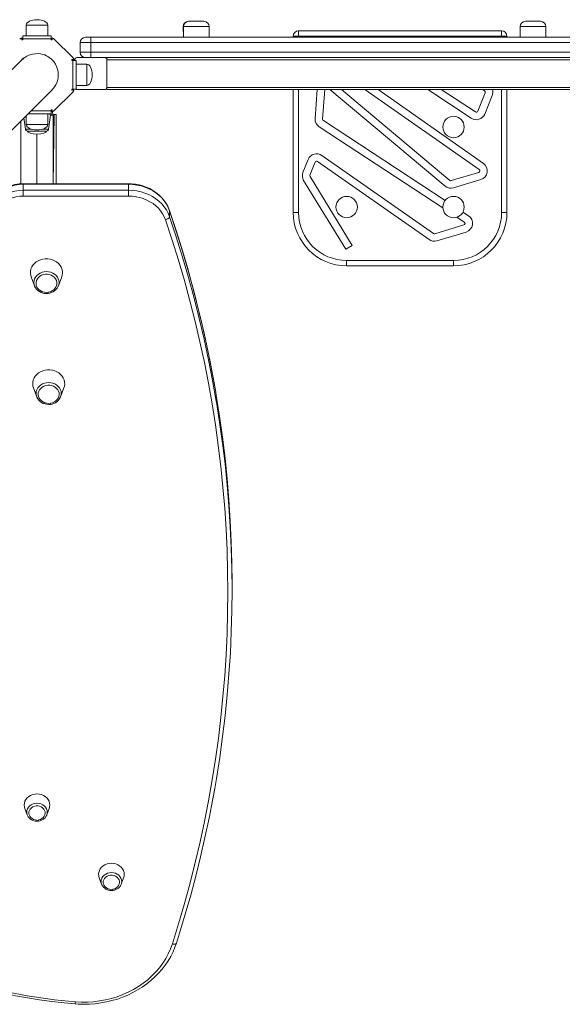
# Model space of a CAD drawing. Units: millimetres. Extents: x -4070 to 22989, y -10600 to 2508.
# Drawn here: x -2641 to -2133, y -6523 to -5600 of the extents above; entities that cross this region are included whole.
import ezdxf

# ---------------------------------------------------------------- set-up
doc = ezdxf.new("R2010")
doc.units = ezdxf.units.MM

msp = doc.modelspace()

# ---------------------------------------------------------------- linework, layer by layer
at = {"color": 7, "linetype": 'Continuous', "lineweight": 15}
for p, q in [((-2634.74, -5605.39), (-2634.74, -5615.39)), ((-2614.74, -5615.39), (-2614.74, -5605.39)), ((-2482.94, -5601.89), (-2482.6, -5601.89)), ((-2482.6, -5601.89), (-2468.6, -5601.89)), ((-2167.59, -5601.89), (-2153.59, -5601.89)), ((-2611.4, -5615.39), (-2638.08, -5615.39)), ((-2638.08, -5618.39), (-2638.08, -5615.39)), ((-2611.4, -5615.39), (-2611.4, -5618.39)), ((-2487.94, -5606.89), (-2487.6, -5616.89)), ((-2487.6, -5606.89), (-2487.6, -5616.89)), ((-2463.6, -5616.89), (-2463.6, -5606.89)), ((-2379.99, -5610.89), (-2379.99, -5615.89)), ((-2379.99, -5610.89), (-2189.99, -5610.89)), ((-2189.99, -5615.89), (-2189.99, -5610.89)), ((-2172.59, -5606.89), (-2172.59, -5616.89)), ((-2148.59, -5616.89), (-2148.59, -5606.89)), ((-2639.08, -5617.51), (-2639.08, -5619.39)), ((-2639.08, -5619.39), (-2638.08, -5619.39)), ((-2638.08, -5619.39), (-2638.08, -5618.39)), ((-2611.4, -5618.39), (-2638.08, -5618.39)), ((-2611.4, -5618.39), (-2611.4, -5619.39)), ((-2611.4, -5619.39), (-2610.4, -5619.39)), ((-2610.4, -5619.39), (-2610.4, -5617.51)), ((-2591.28, -5635.84), (-2608.57, -5618.56)), ((-2584.37, -5630.89), (-2584.37, -5621.89)), ((-2574.31, -5621.89), (-2584.37, -5621.89)), ((-2579.37, -5616.89), (-2574.34, -5616.89)), ((-2574.34, -5616.89), (-2049.52, -5616.89)), ((-2050.91, -5621.89), (-2574.31, -5621.89)), ((-2574.31, -5630.89), (-2574.31, -5621.89)), ((-2384.99, -5616.89), (-2384.99, -5615.89)), ((-2384.99, -5615.89), (-2379.99, -5615.89)), ((-2189.99, -5615.89), (-2379.99, -5615.89)), ((-2189.99, -5615.89), (-2184.99, -5615.89)), ((-2184.99, -5615.89), (-2184.99, -5616.89)), ((-2584.37, -5630.89), (-2574.31, -5630.89)), ((-2574.31, -5630.89), (-2050.91, -5630.89)), ((-2639.55, -5638.54), (-2715.43, -5714.42)), ((-2590.24, -5637.67), (-2592.11, -5637.67)), ((-2592.11, -5637.67), (-2592.11, -5638.67)), ((-2592.11, -5638.67), (-2591.11, -5638.67)), ((-2591.11, -5638.67), (-2588.11, -5638.67)), ((-2591.11, -5665.36), (-2591.11, -5638.67)), ((-2589.37, -5638.67), (-2589.37, -5637.89)), ((-2588.11, -5665.36), (-2588.11, -5638.67)), ((-2578.11, -5642.02), (-2588.11, -5642.02)), ((-2561.37, -5635.89), (-2587.37, -5635.89)), ((-2049.52, -5635.89), (-2561.37, -5635.89)), ((-2559.37, -5637.89), (-2559.37, -5635.89)), ((-2559.37, -5663.89), (-2559.37, -5637.89)), ((-1459.37, -5637.89), (-2559.37, -5637.89)), ((-2687.15, -5742.71), (-2611.27, -5666.82)), ((-2611.27, -5666.82), (-2610.77, -5666.33)), ((-2608.57, -5685.47), (-2591.28, -5668.19)), ((-2591.11, -5665.36), (-2592.11, -5665.36)), ((-2592.11, -5665.36), (-2592.11, -5666.36)), ((-2592.11, -5666.36), (-2590.24, -5666.36)), ((-2588.11, -5665.36), (-2591.11, -5665.36)), ((-2588.11, -5662.02), (-2578.11, -5662.02)), ((-2561.37, -5665.89), (-2587.37, -5665.89)), ((-2559.37, -5663.89), (-1459.37, -5663.89)), ((-2559.37, -5665.89), (-2559.37, -5663.89)), ((-1459.37, -5665.89), (-2559.37, -5665.89)), ((-2384.99, -5780.89), (-2384.99, -5665.89)), ((-2362.52, -5665.89), (-2364.45, -5693.09)), ((-2355.5, -5665.89), (-2357.46, -5693.58)), ((-2242.96, -5756.2), (-2350.8, -5665.89)), ((-2238.46, -5750.84), (-2339.9, -5665.89)), ((-2317.85, -5665.89), (-2211.01, -5740.75)), ((-2305.65, -5665.89), (-2206.99, -5735.02)), ((-2218.38, -5692.67), (-2259.17, -5665.89)), ((-2214.54, -5686.82), (-2246.42, -5665.89)), ((-2205.34, -5668.76), (-2212.32, -5686.13)), ((-2207.51, -5665.89), (-2205.9, -5666.95)), ((-2184.99, -5665.89), (-2184.99, -5780.89)), ((-2198.84, -5671.38), (-2205.83, -5688.74)), ((-2633.09, -5688.65), (-2611.4, -5688.65)), ((-2614.74, -5698.65), (-2614.74, -5688.65)), ((-2609.74, -5689.65), (-2614.74, -5688.65)), ((-2610.4, -5684.65), (-2611.4, -5684.65)), ((-2611.4, -5684.65), (-2611.4, -5685.65)), ((-2611.4, -5685.65), (-2611.4, -5688.65)), ((-2610.4, -5686.52), (-2610.4, -5684.65)), ((-2610.4, -5686.52), (-2609.74, -5689.65)), ((-2608.74, -5689.15), (-2609.74, -5689.65)), ((-2608.74, -5689.15), (-2606.74, -5689.15)), ((-2606.74, -5689.15), (-2606.74, -5754.03)), ((-2639.74, -5754.12), (-2639.74, -5695.3)), ((-2636.9, -5692.45), (-2635.62, -5702.89)), ((-2634.74, -5690.3), (-2634.74, -5698.65)), ((-2613.87, -5702.89), (-2612.24, -5689.65)), ((-2612.24, -5689.65), (-2609.74, -5689.65)), ((-2609.74, -5689.65), (-2609.74, -5754.03)), ((-2356.79, -5694.94), (-2242.86, -5769.72)), ((-2633.63, -5704.65), (-2615.85, -5704.65)), ((-2360.63, -5700.8), (-2244.96, -5776.72)), ((-2370.97, -5731.26), (-2375.87, -5743.42)), ((-2364.48, -5733.88), (-2369.37, -5746.03)), ((-2257.87, -5806.32), (-2362.23, -5733.21)), ((-2253.86, -5800.59), (-2358.21, -5727.47)), ((-2211.44, -5743.41), (-2237.07, -5751.12)), ((-2375.24, -5751.02), (-2335.91, -5815.45)), ((-2369.26, -5747.37), (-2329.93, -5811.8)), ((-2209.42, -5750.12), (-2235.05, -5757.83)), ((-2539.09, -5754.03), (-2637.59, -5754.03)), ((-2637.59, -5760.07), (-2637.59, -5754.57)), ((-2539.09, -5754.57), (-2637.59, -5754.57)), ((-2637.59, -5760.07), (-2539.09, -5760.07)), ((-2539.09, -5760.07), (-2539.09, -5754.57)), ((-2539.09, -5765.53), (-2637.59, -5765.53)), ((-2500.74, -5784.88), (-2500.74, -5779.38)), ((-2384.99, -5780.89), (-2379.99, -5780.89)), ((-2226.2, -5780.66), (-2221.05, -5784.04)), ((-2189.99, -5780.89), (-2184.99, -5780.89)), ((-2231.79, -5785.37), (-2224.89, -5789.9)), ((-2225.28, -5792.59), (-2252.56, -5800.79)), ((-2223.26, -5799.29), (-2250.55, -5807.5)), ((-2329.93, -5811.8), (-2335.91, -5815.45)), ((-2334.99, -5830.89), (-2334.99, -5825.89)), ((-2334.99, -5825.89), (-2234.99, -5825.89)), ((-2234.99, -5825.89), (-2234.99, -5830.89)), ((-2234.99, -5830.89), (-2334.99, -5830.89)), ((-2630.17, -5841.26), (-2627.09, -5849.58)), ((-2604.68, -5849.58), (-2601.6, -5841.26)), ((-2626.95, -5849.87), (-2627.09, -5849.58)), ((-2628.07, -5945.17), (-2624.99, -5953.48)), ((-2602.59, -5953.48), (-2599.51, -5945.17)), ((-2624.86, -5953.78), (-2624.99, -5953.48)), ((-2442.21, -6134.69), (-2442.21, -6129.19)), ((-2636.17, -6339.01), (-2633.93, -6345.06)), ((-2615.56, -6345.06), (-2613.31, -6339.01)), ((-2615.56, -6345.06), (-2615.66, -6345.3)), ((-2566.54, -6403.95), (-2564.3, -6410)), ((-2545.93, -6410), (-2543.68, -6403.95)), ((-2545.93, -6410), (-2546.03, -6410.24))]:
    msp.add_line(p, q, dxfattribs=at)
at = {"color": 8, "linetype": 'Continuous', "lineweight": 15}
for p, q in [((-2634.74, -5605.39), (-2614.74, -5605.39)), ((-2487.6, -5606.89), (-2487.94, -5606.89)), ((-2463.6, -5606.89), (-2487.6, -5606.89)), ((-2148.59, -5606.89), (-2172.59, -5606.89)), ((-2379.99, -5615.89), (-2379.99, -5616.89)), ((-2189.99, -5616.89), (-2189.99, -5615.89)), ((-2578.11, -5642.02), (-2578.11, -5662.02)), ((-2379.99, -5665.89), (-2379.99, -5780.89)), ((-2189.99, -5780.89), (-2189.99, -5665.89)), ((-2630.09, -5685.65), (-2611.4, -5685.65)), ((-2609.74, -5754.03), (-2608.74, -5689.15)), ((-2614.74, -5698.65), (-2634.74, -5698.65)), ((-2630.03, -5702.89), (-2635.62, -5702.89)), ((-2624.74, -5754.03), (-2624.74, -5707.65)), ((-2613.87, -5702.89), (-2619.45, -5702.89)), ((-2500.74, -5779.38), (-2500.79, -5779.07))]:
    msp.add_line(p, q, dxfattribs=at)
at = {"color": 7, "linetype": 'Continuous', "lineweight": 15, "flags": 128}
for points in [[(-2611.27, -5666.82), (-2608.95, -5664.14), (-2607.2, -5661.36), (-2605.97, -5658.58), (-2605.36, -5656.54), (-2604.98, -5654.57), (-2604.81, -5652.69), (-2604.81, -5650.91), (-2604.97, -5649.26), (-2605.43, -5646.96), (-2606.15, -5644.77), (-2607.45, -5642.05), (-2609.11, -5639.62), (-2611.05, -5637.5), (-2613.23, -5635.72), (-2614.46, -5634.92), (-2615.89, -5634.15), (-2617.53, -5633.44), (-2619.38, -5632.85), (-2621.46, -5632.42), (-2623.74, -5632.2), (-2626.2, -5632.25), (-2628.81, -5632.64), (-2631.52, -5633.42), (-2634.27, -5634.63), (-2636.98, -5636.33), (-2639.55, -5638.54)], [(-2636.73, -5636), (-2638.16, -5637.18), (-2639.55, -5638.54)], [(-2637.59, -5760.07), (-2637.59, -5760.52), (-2637.59, -5761.1), (-2637.59, -5761.76), (-2637.59, -5762.5), (-2637.59, -5763.27), (-2637.59, -5764.05), (-2637.59, -5764.82), (-2637.59, -5765.53)], [(-2500.79, -5779.07), (-2501.41, -5777.4), (-2502.75, -5774.5), (-2504.37, -5771.73), (-2506.27, -5769.08), (-2508.43, -5766.6), (-2510.84, -5764.3), (-2513.46, -5762.19), (-2516.3, -5760.29), (-2519.31, -5758.62), (-2522.49, -5757.2), (-2525.79, -5756.03), (-2529.2, -5755.12), (-2532.7, -5754.48), (-2536.24, -5754.12), (-2539.09, -5754.03)], [(-2500.74, -5779.38), (-2502.04, -5776.15), (-2503.71, -5773.05), (-2505.72, -5770.11), (-2508.05, -5767.36), (-2510.69, -5764.81), (-2513.6, -5762.51), (-2516.76, -5760.46), (-2520.14, -5758.7), (-2523.71, -5757.23), (-2527.42, -5756.07), (-2531.25, -5755.24), (-2535.15, -5754.74), (-2539.09, -5754.57)], [(-2539.09, -5760.07), (-2539.09, -5760.52), (-2539.09, -5761.1), (-2539.09, -5761.76), (-2539.09, -5762.5), (-2539.09, -5763.27), (-2539.09, -5764.05), (-2539.09, -5764.82), (-2539.09, -5765.53)], [(-2539.09, -5760.07), (-2535.15, -5760.24), (-2531.25, -5760.74), (-2527.42, -5761.57), (-2523.71, -5762.73), (-2520.14, -5764.2), (-2516.76, -5765.96), (-2513.6, -5768.01), (-2510.69, -5770.31), (-2508.05, -5772.86), (-2505.72, -5775.61), (-2503.71, -5778.55), (-2502.04, -5781.65), (-2500.74, -5784.88)], [(-2504.57, -5787.86), (-2505.75, -5784.96), (-2507.25, -5782.17), (-2509.05, -5779.52), (-2511.16, -5777.04), (-2513.53, -5774.75), (-2516.15, -5772.68), (-2519, -5770.84), (-2522.04, -5769.25), (-2525.25, -5767.93), (-2528.59, -5766.89), (-2532.03, -5766.14), (-2535.54, -5765.68), (-2539.09, -5765.53)], [(-2457.45, -5949.29), (-2458.97, -5940.48), (-2462.37, -5922.35), (-2466.09, -5904.26), (-2470.11, -5886.23), (-2474.44, -5868.24), (-2479.08, -5850.32), (-2484.03, -5832.46), (-2489.29, -5814.66), (-2494.85, -5796.93), (-2500.79, -5779.07)], [(-2500.74, -5784.88), (-2500.81, -5785.28), (-2501.03, -5785.72), (-2501.38, -5786.15), (-2501.86, -5786.58), (-2502.44, -5786.98), (-2503.1, -5787.33), (-2503.82, -5787.63), (-2504.57, -5787.86)], [(-2498.09, -6465.98), (-2492.2, -6447.03), (-2486.65, -6428), (-2481.45, -6408.89), (-2476.61, -6389.71), (-2472.12, -6370.47), (-2467.98, -6351.17), (-2464.21, -6331.81), (-2460.79, -6312.41), (-2457.73, -6292.96), (-2455.02, -6273.47), (-2452.68, -6253.94), (-2450.7, -6234.39), (-2449.08, -6214.81), (-2447.82, -6195.21), (-2446.92, -6175.59), (-2446.38, -6155.97), (-2446.21, -6136.34), (-2446.39, -6116.71), (-2446.94, -6097.09), (-2447.86, -6077.47), (-2449.13, -6057.87), (-2450.76, -6038.3), (-2452.76, -6018.74), (-2455.11, -5999.22), (-2457.83, -5979.73), (-2460.9, -5960.28), (-2464.34, -5940.88), (-2468.13, -5921.52), (-2472.27, -5902.22), (-2476.77, -5882.99), (-2481.63, -5863.81), (-2486.84, -5844.71), (-2492.4, -5825.68), (-2498.31, -5806.73), (-2504.57, -5787.86)], [(-2601.6, -5841.26), (-2601.16, -5839.77), (-2600.9, -5837.79), (-2600.99, -5835.8), (-2601.42, -5833.85), (-2602.2, -5831.98), (-2603.3, -5830.23), (-2604.69, -5828.65), (-2606.34, -5827.27), (-2608.22, -5826.13), (-2610.28, -5825.24), (-2612.47, -5824.64), (-2614.74, -5824.34), (-2617.04, -5824.34), (-2619.3, -5824.64), (-2621.49, -5825.24), (-2623.55, -5826.13), (-2625.43, -5827.27), (-2627.09, -5828.65), (-2628.48, -5830.23), (-2629.57, -5831.98), (-2630.35, -5833.85), (-2630.79, -5835.8), (-2630.88, -5837.79), (-2630.61, -5839.77), (-2630.17, -5841.26)], [(-2615.89, -5856.78), (-2614.03, -5855.62), (-2612.25, -5855.17), (-2610.59, -5854.43), (-2609.13, -5853.43), (-2607.91, -5852.21), (-2606.98, -5850.82), (-2606.37, -5849.29), (-2606.1, -5847.7), (-2606.19, -5846.08), (-2606.63, -5844.52), (-2607.4, -5843.05), (-2608.48, -5841.74), (-2609.83, -5840.62), (-2611.4, -5839.75), (-2613.13, -5839.15), (-2614.96, -5838.85), (-2616.82, -5838.85), (-2618.65, -5839.15), (-2620.38, -5839.75), (-2621.94, -5840.62), (-2623.29, -5841.74), (-2624.37, -5843.05), (-2625.14, -5844.52), (-2625.58, -5846.08), (-2625.67, -5847.7), (-2625.41, -5849.29), (-2624.8, -5850.82), (-2623.87, -5852.21), (-2622.65, -5853.43), (-2621.18, -5854.43), (-2619.53, -5855.17), (-2617.74, -5855.62), (-2615.89, -5855.78)], [(-2604.68, -5849.58), (-2604.83, -5849.95), (-2605.09, -5850.43)], [(-2599.51, -5945.17), (-2599.06, -5943.67), (-2598.8, -5941.7), (-2598.89, -5939.71), (-2599.33, -5937.76), (-2600.1, -5935.89), (-2601.2, -5934.14), (-2602.59, -5932.56), (-2604.25, -5931.18), (-2606.13, -5930.03), (-2608.18, -5929.15), (-2610.37, -5928.55), (-2612.64, -5928.25), (-2614.94, -5928.25), (-2617.21, -5928.55), (-2619.4, -5929.15), (-2621.46, -5930.03), (-2623.33, -5931.18), (-2624.99, -5932.56), (-2626.38, -5934.14), (-2627.48, -5935.89), (-2628.25, -5937.76), (-2628.69, -5939.71), (-2628.78, -5941.7), (-2628.52, -5943.67), (-2628.07, -5945.17)], [(-2613.79, -5960.68), (-2611.94, -5959.53), (-2610.15, -5959.07), (-2608.49, -5958.34), (-2607.03, -5957.34), (-2605.81, -5956.12), (-2604.88, -5954.72), (-2604.27, -5953.2), (-2604.01, -5951.6), (-2604.09, -5949.99), (-2604.53, -5948.42), (-2605.31, -5946.96), (-2606.39, -5945.64), (-2607.74, -5944.53), (-2609.3, -5943.66), (-2611.03, -5943.06), (-2612.86, -5942.75), (-2614.72, -5942.75), (-2616.55, -5943.06), (-2618.28, -5943.66), (-2619.85, -5944.53), (-2621.19, -5945.64), (-2622.27, -5946.96), (-2623.05, -5948.42), (-2623.49, -5949.99), (-2623.57, -5951.6), (-2623.31, -5953.2), (-2622.7, -5954.72), (-2621.77, -5956.12), (-2620.55, -5957.34), (-2619.09, -5958.34), (-2617.43, -5959.07), (-2615.64, -5959.53), (-2613.79, -5959.68)], [(-2602.59, -5953.48), (-2602.73, -5953.86), (-2603, -5954.34)], [(-2442.21, -6129.19), (-2442.21, -6128.84), (-2442.4, -6109.16), (-2442.95, -6089.48), (-2443.86, -6069.81), (-2445.14, -6050.15), (-2446.78, -6030.52), (-2448.78, -6010.91), (-2451.14, -5991.33), (-2453.86, -5971.79), (-2456.94, -5952.28), (-2457.45, -5949.29)], [(-2456.81, -5958.57), (-2453.86, -5977.29), (-2451.14, -5996.83), (-2448.78, -6016.41), (-2446.78, -6036.02), (-2445.14, -6055.65), (-2443.86, -6075.31), (-2442.95, -6094.98), (-2442.4, -6114.66), (-2442.21, -6134.34), (-2442.38, -6154.02), (-2442.92, -6173.7), (-2443.82, -6193.37), (-2445.08, -6213.03), (-2446.71, -6232.66), (-2448.7, -6252.27), (-2451.05, -6271.85), (-2453.76, -6291.4), (-2456.83, -6310.9), (-2458.48, -6320.42)], [(-2613.31, -6339.01), (-2612.92, -6337.64), (-2612.74, -6335.83), (-2612.92, -6334.03), (-2613.47, -6332.28), (-2614.35, -6330.64), (-2615.55, -6329.15), (-2617.03, -6327.87), (-2618.74, -6326.83), (-2620.64, -6326.07), (-2622.66, -6325.6), (-2624.74, -6325.44), (-2626.83, -6325.6), (-2628.85, -6326.07), (-2630.74, -6326.83), (-2632.45, -6327.87), (-2633.93, -6329.15), (-2635.13, -6330.64), (-2636.02, -6332.28), (-2636.56, -6334.03), (-2636.74, -6335.83), (-2636.56, -6337.64), (-2636.17, -6339.01)], [(-2494.29, -6465.2), (-2491.33, -6455.86), (-2485.96, -6438.09), (-2480.9, -6420.25), (-2476.14, -6402.35), (-2471.69, -6384.39), (-2467.55, -6366.37), (-2463.72, -6348.3), (-2460.21, -6330.19), (-2458.48, -6320.42)], [(-2624.74, -6350.98), (-2623.09, -6349.83), (-2621.52, -6349.37), (-2620.1, -6348.63), (-2618.89, -6347.64), (-2617.96, -6346.45), (-2617.34, -6345.11), (-2617.08, -6343.69), (-2617.17, -6342.26), (-2617.61, -6340.87), (-2618.39, -6339.6), (-2619.46, -6338.51), (-2620.78, -6337.64), (-2622.29, -6337.03), (-2623.91, -6336.73), (-2625.57, -6336.73), (-2627.19, -6337.03), (-2628.7, -6337.64), (-2630.02, -6338.51), (-2631.1, -6339.6), (-2631.87, -6340.87), (-2632.32, -6342.26), (-2632.41, -6343.69), (-2632.14, -6345.11), (-2631.52, -6346.45), (-2630.59, -6347.64), (-2629.39, -6348.63), (-2627.96, -6349.37), (-2626.39, -6349.83), (-2624.74, -6349.98)], [(-2633.6, -6345.73), (-2633.65, -6345.71), (-2633.93, -6345.06)], [(-2543.68, -6403.95), (-2543.29, -6402.58), (-2543.11, -6400.78), (-2543.29, -6398.97), (-2543.83, -6397.22), (-2544.72, -6395.58), (-2545.92, -6394.1), (-2547.4, -6392.82), (-2549.11, -6391.78), (-2551.01, -6391.01), (-2553.03, -6390.54), (-2555.11, -6390.38), (-2557.19, -6390.54), (-2559.22, -6391.01), (-2561.11, -6391.78), (-2562.82, -6392.82), (-2564.3, -6394.1), (-2565.5, -6395.58), (-2566.39, -6397.22), (-2566.93, -6398.97), (-2567.11, -6400.78), (-2566.93, -6402.58), (-2566.54, -6403.95)], [(-2555.11, -6415.92), (-2553.46, -6414.77), (-2551.89, -6414.31), (-2550.47, -6413.57), (-2549.26, -6412.58), (-2548.33, -6411.39), (-2547.71, -6410.05), (-2547.45, -6408.64), (-2547.54, -6407.2), (-2547.98, -6405.82), (-2548.76, -6404.55), (-2549.83, -6403.45), (-2551.15, -6402.58), (-2552.66, -6401.98), (-2554.28, -6401.67), (-2555.94, -6401.67), (-2557.56, -6401.98), (-2559.07, -6402.58), (-2560.39, -6403.45), (-2561.47, -6404.55), (-2562.24, -6405.82), (-2562.69, -6407.2), (-2562.78, -6408.64), (-2562.51, -6410.05), (-2561.89, -6411.39), (-2560.96, -6412.58), (-2559.76, -6413.57), (-2558.33, -6414.31), (-2556.76, -6414.77), (-2555.11, -6414.92)], [(-2563.97, -6410.67), (-2564.02, -6410.65), (-2564.3, -6410)], [(-2787.46, -6460.66), (-2782.39, -6463.6), (-2772.64, -6468.99), (-2762.73, -6474.14), (-2752.66, -6479.05), (-2742.44, -6483.73), (-2732.08, -6488.16), (-2721.58, -6492.34), (-2710.95, -6496.27), (-2700.2, -6499.95), (-2689.34, -6503.37), (-2678.37, -6506.54), (-2667.31, -6509.44), (-2656.17, -6512.08), (-2644.94, -6514.45), (-2633.64, -6516.55), (-2622.28, -6518.39), (-2610.87, -6519.96), (-2599.41, -6521.25), (-2589.13, -6522.18)], [(-2589.13, -6522.18), (-2586.29, -6522.37), (-2580.95, -6522.5), (-2575.61, -6522.37), (-2570.29, -6521.95), (-2565.01, -6521.26), (-2559.78, -6520.3), (-2554.63, -6519.08), (-2549.56, -6517.58), (-2544.61, -6515.83), (-2539.79, -6513.82), (-2535.11, -6511.57), (-2530.59, -6509.08), (-2526.25, -6506.36), (-2522.11, -6503.42), (-2518.17, -6500.27), (-2514.45, -6496.92), (-2510.96, -6493.38), (-2507.73, -6489.67), (-2504.75, -6485.8), (-2502.04, -6481.78), (-2499.61, -6477.63), (-2497.47, -6473.36), (-2495.62, -6468.99), (-2494.29, -6465.2)], [(-2588.82, -6520.19), (-2583.13, -6520.48), (-2577.43, -6520.44), (-2571.75, -6520.08), (-2566.11, -6519.39), (-2560.54, -6518.38), (-2555.05, -6517.05), (-2549.68, -6515.41), (-2544.45, -6513.46), (-2539.37, -6511.22), (-2534.48, -6508.7), (-2529.79, -6505.89), (-2525.33, -6502.83), (-2521.11, -6499.52), (-2517.15, -6495.97), (-2513.47, -6492.2), (-2510.09, -6488.23), (-2507.02, -6484.08), (-2504.27, -6479.76), (-2501.86, -6475.29), (-2499.8, -6470.69), (-2498.09, -6465.98)]]:
    msp.add_lwpolyline(points, dxfattribs=at)
at = {"color": 8, "linetype": 'Continuous', "lineweight": 15, "flags": 128}
for points in [[(-2637.59, -5754.03), (-2637.59, -5754.07), (-2637.59, -5754.24), (-2637.59, -5754.57)], [(-2539.09, -5754.57), (-2539.09, -5754.24), (-2539.09, -5754.07), (-2539.09, -5754.03)], [(-2457.45, -5949.29), (-2460.39, -5932.82), (-2464.19, -5913.42), (-2468.35, -5894.06), (-2472.86, -5874.77), (-2477.73, -5855.54), (-2482.95, -5836.38), (-2488.53, -5817.3), (-2494.46, -5798.3), (-2500.74, -5779.38)], [(-2500.74, -5784.88), (-2494.46, -5803.8), (-2488.53, -5822.8), (-2482.95, -5841.88), (-2477.73, -5861.04), (-2472.86, -5880.27), (-2468.35, -5899.56), (-2464.19, -5918.92), (-2460.39, -5938.32), (-2456.94, -5957.78), (-2456.81, -5958.57)], [(-2627.09, -5849.58), (-2627.47, -5848.23), (-2627.65, -5846.47), (-2627.47, -5844.7), (-2626.94, -5842.98), (-2626.08, -5841.37), (-2624.9, -5839.92), (-2623.45, -5838.66), (-2621.77, -5837.64), (-2619.91, -5836.89), (-2617.93, -5836.43), (-2615.89, -5836.28)], [(-2615.89, -5836.28), (-2613.84, -5836.43), (-2611.86, -5836.89), (-2610, -5837.64), (-2608.32, -5838.66), (-2606.87, -5839.92), (-2605.7, -5841.37), (-2604.83, -5842.98), (-2604.3, -5844.7), (-2604.12, -5846.47), (-2604.3, -5848.23), (-2604.68, -5849.58)], [(-2624.99, -5953.48), (-2625.38, -5952.14), (-2625.56, -5950.37), (-2625.38, -5948.6), (-2624.85, -5946.89), (-2623.98, -5945.28), (-2622.8, -5943.82), (-2621.35, -5942.57), (-2619.67, -5941.55), (-2617.81, -5940.8), (-2615.83, -5940.34), (-2613.79, -5940.18)], [(-2613.79, -5940.18), (-2611.75, -5940.34), (-2609.77, -5940.8), (-2607.91, -5941.55), (-2606.23, -5942.57), (-2604.78, -5943.82), (-2603.6, -5945.28), (-2602.73, -5946.89), (-2602.2, -5948.6), (-2602.03, -5950.37), (-2602.2, -5952.14), (-2602.59, -5953.48)], [(-2633.93, -6345.06), (-2634.2, -6344.14), (-2634.39, -6342.51), (-2634.2, -6340.88), (-2633.65, -6339.31), (-2632.76, -6337.87), (-2631.56, -6336.6), (-2630.1, -6335.56), (-2628.43, -6334.79), (-2626.62, -6334.31), (-2624.74, -6334.15)], [(-2624.74, -6334.15), (-2622.86, -6334.31), (-2621.05, -6334.79), (-2619.38, -6335.56), (-2617.92, -6336.6), (-2616.72, -6337.87), (-2615.83, -6339.31), (-2615.28, -6340.88), (-2615.1, -6342.51), (-2615.28, -6344.14), (-2615.56, -6345.06)], [(-2564.3, -6410), (-2564.57, -6409.08), (-2564.76, -6407.45), (-2564.57, -6405.82), (-2564.02, -6404.25), (-2563.13, -6402.81), (-2561.93, -6401.54), (-2560.47, -6400.5), (-2558.8, -6399.73), (-2556.99, -6399.26), (-2555.11, -6399.1)], [(-2555.11, -6399.1), (-2553.23, -6399.26), (-2551.42, -6399.73), (-2549.75, -6400.5), (-2548.29, -6401.54), (-2547.09, -6402.81), (-2546.2, -6404.25), (-2545.65, -6405.82), (-2545.46, -6407.45), (-2545.65, -6409.08), (-2545.93, -6410)], [(-2498.09, -6465.98), (-2497.34, -6466.12), (-2496.62, -6466.18), (-2495.95, -6466.16), (-2495.37, -6466.05), (-2494.89, -6465.86), (-2494.53, -6465.6), (-2494.31, -6465.28), (-2494.29, -6465.2)]]:
    msp.add_lwpolyline(points, dxfattribs=at)
at = {"color": 7, "linetype": 'Continuous', "lineweight": 15}
for centre in [(-2234.99, -5700.89), (-2334.99, -5775.89), (-2234.99, -5775.89)]:
    msp.add_circle(centre, 10, dxfattribs=at)
for centre, radius, start, end in [((-2482.94, -5606.89), 5, 90, 180), ((-2482.6, -5606.89), 5, 90, 180), ((-2468.6, -5606.89), 5, 0, 90), ((-2167.59, -5606.89), 5, 90, 180), ((-2153.59, -5606.89), 5, 0, 90), ((-2379.99, -5615.89), 5, 90, 180), ((-2189.99, -5615.89), 5, 0, 90), ((-2638.08, -5621.39), 4, 104.47751, 135), ((-2641.18, -5620.92), 4, 39.32831, 58.43085), ((-2608.3, -5620.92), 4, 121.56915, 140.67169), ((-2611.4, -5621.39), 4, 45, 75.52249), ((-2579.37, -5621.89), 5, 90, 180), ((-2791.99, -5620.64), 217.68, 359.67099, 0.9871), ((-2579.37, -5630.89), 5, 180, 270), ((-2791.99, -5632.14), 217.68, 359.0129, 0.32901), ((-2594.11, -5638.67), 4, 14.47751, 45), ((-2592.79, -5640.76), 4, 31.38379, 50.42292), ((-2587.37, -5637.89), 2, 90, 180), ((-2561.37, -5637.89), 2, 0, 90), ((-2594.11, -5665.36), 4, 315, 345.52249), ((-2593.65, -5668.45), 4, 31.56915, 50.67169), ((-2586.6, -5664.05), 2, 220.86447, 247.25672), ((-2561.37, -5663.89), 2, 270, 0), ((-2206.73, -5668.2), 1.5, 338.07687, 56.7196), ((-2206.73, -5668.2), 8.5, 338.07687, 15.76565), ((-2608.3, -5683.11), 4, 219.32831, 238.43085), ((-2611.4, -5682.65), 4, 284.47751, 315), ((-2213.71, -5685.57), 8.5, 236.7196, 338.07687), ((-2213.71, -5685.57), 1.5, 236.7196, 338.07687), ((-2355.97, -5693.69), 8.5, 175.94645, 236.7196), ((-2355.97, -5693.69), 1.5, 175.94645, 236.7196), ((-2633.63, -5702.65), 2, 187, 270), ((-2615.85, -5702.65), 2, 270, 353), ((-2363.09, -5734.44), 8.5, 54.98563, 158.07687), ((-2363.09, -5734.44), 1.5, 54.98563, 158.07687), ((-2211.87, -5741.98), 8.5, 286.74197, 54.98563), ((-2367.98, -5746.59), 8.5, 158.07687, 211.39934), ((-2211.87, -5741.98), 1.5, 286.74197, 54.98563), ((-2638.33, -5784.61), 30.58, 88.59966, 147.44052), ((-2367.98, -5746.59), 1.5, 158.07687, 211.39934), ((-2237.5, -5749.69), 1.5, 230.05725, 286.74197), ((-2638.39, -5785.35), 30.79, 88.50915, 147.0627), ((-2638.39, -5790.85), 30.79, 88.50915, 147.0627), ((-2237.5, -5749.69), 8.5, 230.05725, 286.74197), ((-2638.31, -5792.16), 26.64, 88.44839, 147.12346), ((-2334.99, -5780.89), 50, 180, 270), ((-2334.99, -5780.89), 45, 180, 270), ((-2234.99, -5780.89), 45, 270, 0), ((-2234.99, -5780.89), 50, 270, 0), ((-2225.71, -5791.15), 1.5, 286.74197, 56.7196), ((-2225.71, -5791.15), 8.5, 286.74197, 56.7196), ((-2252.99, -5799.36), 8.5, 234.98563, 286.74197), ((-2252.99, -5799.36), 1.5, 234.98563, 286.74197), ((-2616.26, -5845.05), 11.74, 204.2765, 271.8053), ((-2615.51, -5845.06), 11.72, 268.14649, 332.72098), ((-2614.16, -5948.95), 11.74, 204.2765, 271.8053), ((-2613.41, -5948.97), 11.72, 268.14649, 332.72098), ((-2625.02, -6341.36), 9.63, 206.99731, 271.67605), ((-2624.41, -6341.41), 9.58, 268.04172, 336.0561), ((-2555.39, -6406.3), 9.63, 206.99731, 271.67605), ((-2554.78, -6406.35), 9.58, 268.04172, 336.0561), ((-2554.02, -6060.5), 461, 239.86888, 265.67168)]:
    msp.add_arc(centre, radius, start, end, dxfattribs=at)
at = {"color": 8, "linetype": 'Continuous', "lineweight": 15}
msp.add_arc((-2596.41, -6520), 7.6, 343.32441, 358.5392, dxfattribs=at)
at = {"color": 7, "linetype": 'Continuous', "lineweight": 15}
for centre, major_axis, ratio, start_param, end_param in [((-2624.74, -5605.39), (-10, 0), 0.5, 4.712389, 6.283185), ((-2624.74, -5605.39), (10, 0), 0.5, 0, 1.570796), ((-2578.11, -5652.02), (0, 10), 0.5, 4.712389, 6.283185), ((-2578.11, -5652.02), (0, -10), 0.5, 0, 1.570796), ((-2624.74, -5698.65), (-10, 0), 0.5, 0, 1.570796), ((-2624.74, -5698.65), (10, 0), 0.5, 4.712389, 6.283185), ((-2624.74, -5704.65), (-8.89, 0), 0.337504, 0, 1.570796), ((-2624.74, -5704.65), (8.89, 0), 0.337504, 4.712389, 6.283185)]:
    msp.add_ellipse(centre, major_axis=major_axis, ratio=ratio, start_param=start_param, end_param=end_param, dxfattribs=at)

doc.saveas('drawing.dxf')
